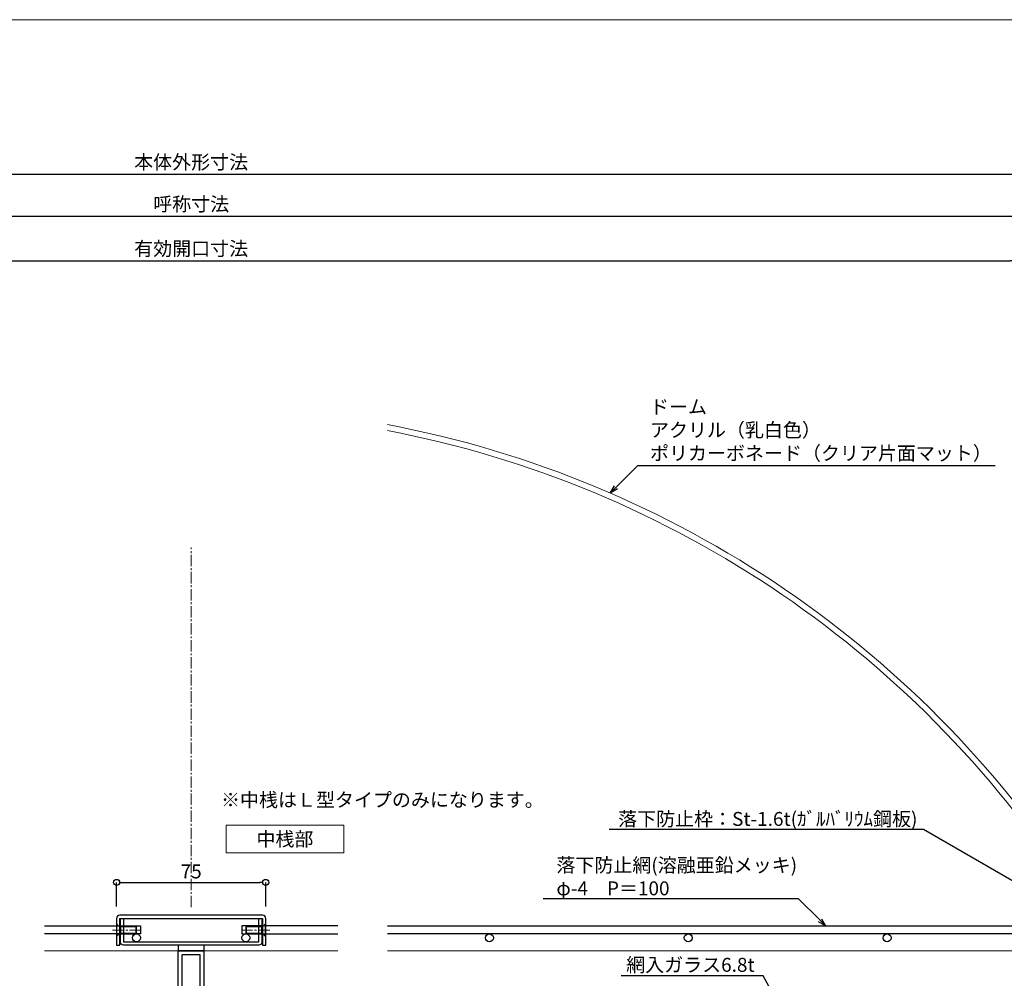
# Model space of a CAD drawing. Units: millimetres. Extents: x -12289 to 22349, y -2748 to 11000.
# Drawn here: x 6709 to 7204, y 7042 to 7524 of the extents above; entities that cross this region are included whole.
import ezdxf
from ezdxf import colors
from ezdxf.entities.mleader import LeaderData, LeaderLine
from ezdxf.math import Vec2, Vec3

# ---------------------------------------------------------------- set-up
doc = ezdxf.new("R2010")
doc.units = ezdxf.units.MM
doc.header["$LTSCALE"] = 0.3
doc.header["$PDMODE"] = 33
doc.header["$PDSIZE"] = 5
doc.linetypes.add('CENTER2', pattern=[28.575, 19.05, -3.175, 3.175, -3.175])
doc.layers.get('0').update_dxf_attribs({"lineweight": 9})
doc.layers.get('Defpoints').update_dxf_attribs({"lineweight": 9})
for name, color, linetype, lineweight in [('St01', 20, 'Continuous', 25), ('テキスト', 50, 'Continuous', 9), ('パーツ01', 150, 'Continuous', 20), ('ビスボルト', 171, 'Continuous', 9), ('中心線', 210, 'CENTER2', 9), ('型材01', 3, 'Continuous', 25), ('型材02', 71, 'Continuous', 9), ('寸法', 10, 'Continuous', 9)]:
    doc.layers.add(name, color=color, linetype=linetype, lineweight=lineweight)
doc.layers.add('VP', color=7, linetype='Continuous', lineweight=9, plot=False)
doc.styles.add('TGK-text', font='txt', dxfattribs={"height": 3.5})
doc.dimstyles.new('T-dim', dxfattribs={"dimtxt": 3.5, "dimasz": 1.5, "dimexe": 0, "dimexo": 3, "dimgap": 1, "dimtad": 1, "dimdec": 1, "dimdsep": 46, "dimtxsty": 'TGK-text', "dimblk": 'DOTBLANK', "dimcen": 0, "dimclrt": 2, "dimazin": 2, "dimtfac": 1, "dimtdec": 1, "dimtix": 1, "dimtmove": 2, "dimatfit": 3, "dimldrblk": 'OPEN30', "dimfxl": 1, "dimtolj": 1, "dimtzin": 0, "dimarcsym": 0})
doc.dimstyles.new('T-dimN', dxfattribs={"dimtxt": 3.5, "dimasz": 10, "dimexe": 0, "dimexo": 3, "dimgap": 1, "dimtad": 1, "dimdec": 1, "dimdsep": 46, "dimtxsty": 'TGK-text', "dimcen": 0, "dimclrt": 2, "dimazin": 2, "dimtfac": 1, "dimtdec": 1, "dimtix": 1, "dimtmove": 2, "dimatfit": 3, "dimldrblk": 'OPEN30', "dimfxl": 1, "dimtfill": 1, "dimtolj": 1, "dimtzin": 0, "dimarcsym": 0})

# ---------------------------------------------------------------- blocks, each defined once
blk = doc.blocks.new('TK-1188')
at = {"layer": '型材01', "linetype": 'ByBlock'}
for p, q in [((6.5, 89.6), (-6.5, 89.6)), ((-6.5, 46.6), (-6.5, 89.6)), ((6.5, 46.6), (6.5, 89.6)), ((4.5, 87.6), (-4.5, 87.6)), ((-4.5, 46.6), (-4.5, 87.6)), ((4.5, 46.6), (4.5, 87.6)), ((-30, -3), (-30, 50.1)), ((-30, 50.1), (-28, 50.1)), ((-28, 46.6), (-28, 50.1)), ((28, 46.6), (28, 50.1)), ((30, 50.1), (28, 50.1)), ((30, -3), (30, 50.1)), ((-28, 46.6), (-6.5, 46.6)), ((28, 44.6), (-28, 44.6)), ((-28, 2), (-28, 44.6)), ((4.5, 46.6), (-4.5, 46.6)), ((28, 46.6), (6.5, 46.6)), ((28, 2), (28, 44.6)), ((-37.5, -5), (-37.5, 5)), ((-37.5, 5), (-36, 5)), ((-36, -3), (-36, 5)), ((36, -3), (36, 5)), ((37.5, 5), (36, 5)), ((37.5, -5), (37.5, 5)), ((28, 2), (-28, 2)), ((28, 0), (-28, 0)), ((28, -5), (28, 0)), ((-36, -3), (-30, -3)), ((-28, -5), (-28, 0)), ((36, -3), (30, -3)), ((-37.5, -5), (-28, -5)), ((37.5, -5), (28, -5))]:
    blk.add_line(p, q, dxfattribs=at)
blk = doc.blocks.new('*D421')
at = {"layer": 'Defpoints', "color": 0, "transparency": 16777216}
for p in [(7245, 7425.17), (6345, 7256.63), (7245, 7256.63)]:
    blk.add_point(p, dxfattribs=at)
at = {"layer": '寸法', "color": 0, "lineweight": -2, "transparency": 16777216}
for p, q in [((6345, 7262.63), (6345, 7425.17)), ((6365, 7425.17), (7225, 7425.17)), ((7245, 7262.63), (7245, 7425.17))]:
    blk.add_line(p, q, dxfattribs=at)
at = {"layer": '寸法', "color": 0, "transparency": 16777216}
for points in [[(6365, 7428.51), (6365, 7421.84), (6345, 7425.17)], [(7225, 7428.51), (7225, 7421.84), (7245, 7425.17)]]:
    blk.add_solid(points, dxfattribs=at)
at = {"layer": '寸法', "color": 2, "transparency": 16777216, "insert": (6795, 7431.28), "char_height": 7, "attachment_point": 5, "style": 'TGK-text', "bg_fill": 3, "box_fill_scale": 1.1, "bg_fill_color": 256, "bg_fill_true_color": 13158600, "bg_fill_transparency": 0}
blk.add_mtext('\\A1;呼称寸法', dxfattribs=at)
blk = doc.blocks.new('_Open30')
at = {"color": 0, "linetype": 'ByBlock', "lineweight": -2}
for p, q in [((-1, 0.268), (0, 0)), ((0, 0), (-1, -0.268)), ((0, 0), (-1, 0))]:
    blk.add_line(p, q, dxfattribs=at)
blk = doc.blocks.new('_DotBlank')
at = {"color": 0, "linetype": 'ByBlock', "lineweight": -2}
blk.add_line((-0.5, 0), (-1, 0), dxfattribs=at)
blk.add_circle((0, 0), 0.5, dxfattribs=at)
blk = doc.blocks.new('*D424')
at = {"layer": 'Defpoints', "color": 0, "transparency": 16777216}
for p in [(7340, 7446.26), (6250, 6836.66), (7340, 6836.66)]:
    blk.add_point(p, dxfattribs=at)
at = {"layer": '寸法', "color": 0, "lineweight": -2, "transparency": 16777216}
for p, q in [((6250, 6842.66), (6250, 7446.26)), ((6253, 7446.26), (7337, 7446.26)), ((7340, 6842.66), (7340, 7446.26))]:
    blk.add_line(p, q, dxfattribs=at)
at = {"layer": '寸法', "color": 0, "lineweight": -2, "transparency": 16777216, "xscale": 3, "yscale": 3, "zscale": 3, "rotation": 180}
blk.add_blockref('_DotBlank', (6250, 7446.26), dxfattribs=at)
at = {"layer": '寸法', "color": 0, "lineweight": -2, "transparency": 16777216, "xscale": 3, "yscale": 3, "zscale": 3}
blk.add_blockref('_DotBlank', (7340, 7446.26), dxfattribs=at)
at = {"layer": '寸法', "color": 2, "transparency": 16777216, "insert": (6795, 7452.38), "char_height": 7, "attachment_point": 5, "style": 'TGK-text'}
blk.add_mtext('\\A1;本体外形寸法', dxfattribs=at)
blk = doc.blocks.new('*D426')
at = {"layer": 'Defpoints', "color": 0, "transparency": 16777216}
for p in [(7210, 7402.74), (6380, 7001.06), (7210, 7001.06)]:
    blk.add_point(p, dxfattribs=at)
at = {"layer": '寸法', "color": 0, "lineweight": -2, "transparency": 16777216}
for p, q in [((6380, 7007.06), (6380, 7402.74)), ((6383, 7402.74), (7207, 7402.74)), ((7210, 7007.06), (7210, 7402.74))]:
    blk.add_line(p, q, dxfattribs=at)
at = {"layer": '寸法', "color": 0, "lineweight": -2, "transparency": 16777216, "xscale": 3, "yscale": 3, "zscale": 3, "rotation": 180}
blk.add_blockref('_DotBlank', (6380, 7402.74), dxfattribs=at)
at = {"layer": '寸法', "color": 0, "lineweight": -2, "transparency": 16777216, "xscale": 3, "yscale": 3, "zscale": 3}
blk.add_blockref('_DotBlank', (7210, 7402.74), dxfattribs=at)
at = {"layer": '寸法', "color": 2, "transparency": 16777216, "insert": (6795, 7408.86), "char_height": 7, "attachment_point": 5, "style": 'TGK-text'}
blk.add_mtext('\\A1;有効開口寸法', dxfattribs=at)
blk = doc.blocks.new('*U59')
at = {"layer": '中心線', "color": 0, "linetype": 'CENTER2', "transparency": 16777216}
blk.add_line((0, -5.5), (0, 5.5), dxfattribs=at)
blk = doc.blocks.new('ドーム端U')
at = {"layer": 'パーツ01', "linetype": 'ByBlock'}
for p, q in [((15.39, 30), (59.23, 30)), ((37, 27), (37, 30)), ((47, 27), (47, 30)), ((0, 0), (10.74, 26.86)), ((3.23, 0), (13.53, 25.74)), ((15.39, 27), (59.23, 27)), ((0, 0), (3.23, 0))]:
    blk.add_line(p, q, dxfattribs=at)
for centre, radius, start, end in [((512, -250), 530, 100.7357, 147.8112), ((512, -250), 527, 100.7976, 147.8112), ((15.39, 25), 5, 90, 158.1986), ((59.23, 35), 5, 270, 327.8112), ((59.23, 35), 8, 270, 327.8112), ((15.39, 25), 2, 90, 158.1986)]:
    blk.add_arc(centre, radius, start, end, dxfattribs=at)
at = {"layer": '中心線', "linetype": 'CENTER2'}
blk.add_blockref('*U59', (42, 28.5), dxfattribs=at)
blk = doc.blocks.new('*U397')
at = {"layer": '中心線', "color": 0, "linetype": 'CENTER2', "transparency": 16777216}
blk.add_line((0, -90.48), (0, 90.48), dxfattribs=at)
blk = doc.blocks.new('*U181')
at = {"layer": 'ビスボルト', "linetype": 'ByBlock'}
for p, q in [((-10, 1.6212), (-9.6208, 2)), ((-1.5788, 1.6212), (-10, 1.6212)), ((-10, 1.6212), (-10, -1.6212)), ((-2.2, 2), (-9.6208, 2)), ((-9.6208, 2), (-9.6208, -2)), ((-2.2, 2), (-2.2, -2)), ((-0.2, 3), (-1.5788, 1.6212)), ((-1.5788, 1.6212), (-1.5788, -1.6212)), ((-1.5788, -1.6212), (-1.5788, 1.6212)), ((-0.2, 3), (-0.2, -3)), ((0, 3), (-0.2, 3)), ((0, 3), (0, -3)), ((-1.5788, -1.6212), (-10, -1.6212)), ((-10, -1.6212), (-9.6208, -2)), ((-2.2, -2), (-9.6208, -2)), ((-0.2, -3), (-1.5788, -1.6212)), ((0, -3), (-0.2, -3))]:
    blk.add_line(p, q, dxfattribs=at)
at = {"layer": '中心線'}
blk.add_line((2, 0), (-12, 0), dxfattribs=at)
blk = doc.blocks.new('*U182')
at = {"layer": 'ビスボルト', "linetype": 'ByBlock'}
for p, q in [((-10, 1.6212), (-9.6208, 2)), ((-1.5788, 1.6212), (-10, 1.6212)), ((-10, 1.6212), (-10, -1.6212)), ((-2.2, 2), (-9.6208, 2)), ((-9.6208, 2), (-9.6208, -2)), ((-2.2, 2), (-2.2, -2)), ((-0.2, 3), (-1.5788, 1.6212)), ((-1.5788, 1.6212), (-1.5788, -1.6212)), ((-1.5788, -1.6212), (-1.5788, 1.6212)), ((-0.2, 3), (-0.2, -3)), ((0, 3), (-0.2, 3)), ((0, 3), (0, -3)), ((-1.5788, -1.6212), (-10, -1.6212)), ((-10, -1.6212), (-9.6208, -2)), ((-2.2, -2), (-9.6208, -2)), ((-0.2, -3), (-1.5788, -1.6212)), ((0, -3), (-0.2, -3))]:
    blk.add_line(p, q, dxfattribs=at)
at = {"layer": '中心線'}
blk.add_line((2, 0), (-12, 0), dxfattribs=at)
blk = doc.blocks.new('*D428')
at = {"layer": 'Defpoints', "color": 0, "transparency": 16777216}
for p in [(6832.5, 7090.15), (6757.5, 7072.06), (6832.5, 7072.06)]:
    blk.add_point(p, dxfattribs=at)
at = {"layer": '寸法', "color": 0, "lineweight": -2, "transparency": 16777216}
for p, q in [((6757.5, 7078.06), (6757.5, 7090.15)), ((6760.5, 7090.15), (6829.5, 7090.15)), ((6832.5, 7078.06), (6832.5, 7090.15))]:
    blk.add_line(p, q, dxfattribs=at)
at = {"layer": '寸法', "color": 0, "lineweight": -2, "transparency": 16777216, "xscale": 3, "yscale": 3, "zscale": 3, "rotation": 180}
blk.add_blockref('_DotBlank', (6757.5, 7090.15), dxfattribs=at)
at = {"layer": '寸法', "color": 0, "lineweight": -2, "transparency": 16777216, "xscale": 3, "yscale": 3, "zscale": 3}
blk.add_blockref('_DotBlank', (6832.5, 7090.15), dxfattribs=at)
at = {"layer": '寸法', "color": 2, "transparency": 16777216, "insert": (6795, 7095.65), "char_height": 7, "attachment_point": 5, "style": 'TGK-text'}
blk.add_mtext('\\A1;75', dxfattribs=at)

msp = doc.modelspace()

# ---------------------------------------------------------------- linework, layer by layer
at = {"layer": 'St01'}
for points in [[(6832.5, 7058.66), (6832.5, 7072.06, 0.414214), (6830.9, 7073.66), (6759.1, 7073.66, 0.414214), (6757.5, 7072.06), (6757.5, 7058.66), (6759.1, 7058.66), (6759.1, 7072.06), (6830.9, 7072.06), (6830.9, 7058.66)], [(6830.6, 7072.06), (6830.6, 7060.26, -0.414214), (6829, 7058.66), (6761, 7058.66, -0.414214), (6759.4, 7060.26), (6759.4, 7072.06), (6761, 7072.06), (6761, 7060.26), (6829, 7060.26), (6829, 7072.06)]]:
    msp.add_lwpolyline(points, format="xyb", close=True, dxfattribs=at)
for points in [[(6721.27, 7068.26), (6769.5, 7068.26), (6769.5, 7064.26), (6721.27, 7064.26)], [(6868.73, 7068.26), (6820.5, 7068.26), (6820.5, 7064.26), (6868.73, 7064.26)], [(6893.73, 7068.26), (7247, 7068.26), (7247, 7064.26), (6893.73, 7064.26)]]:
    msp.add_lwpolyline(points, dxfattribs=at)
msp.add_lwpolyline([(6788.5, 7055.66), (6801.5, 7055.66), (6801.5, 7058.66), (6788.5, 7058.66)], close=True, dxfattribs=at)
for centre in [(6767.5, 7062.26), (6822.5, 7062.26), (6945, 7062.26), (7045, 7062.26), (7145, 7062.26)]:
    msp.add_circle(centre, 2, dxfattribs=at)
at = {"layer": 'VP'}
msp.add_lwpolyline([(6000, 7524), (7590, 7524), (7590, 6476), (6000, 6476)], close=True, dxfattribs=at)
at = {"layer": '型材02'}
for p, q in [((6721.27, 7055.66), (6868.73, 7055.66)), ((6893.73, 7055.66), (7256.3, 7055.66))]:
    msp.add_line(p, q, dxfattribs=at)

# ---------------------------------------------------------------- block references
at = {"layer": 'ビスボルト', "xscale": -1}
msp.add_blockref('*U182', (6757.5, 7066.16), dxfattribs=at)
at = {"layer": 'ビスボルト'}
msp.add_blockref('*U181', (6832.5, 7066.16), dxfattribs=at)
at = {"layer": '型材01'}
msp.add_blockref('TK-1188', (6795, 6966.06), dxfattribs=at)

# ---------------------------------------------------------------- texts
at = {"layer": 'テキスト', "insert": (6810.02, 7135.16), "char_height": 7, "width": 150.9846, "attachment_point": 1, "style": 'TGK-text'}
msp.add_mtext('※中桟はＬ型タイプのみになります。', dxfattribs=at)
at = {"layer": 'テキスト', "insert": (6816.03, 7115.43), "char_height": 7, "width": 52.2521, "attachment_point": 1, "style": 'TGK-text', "bg_fill": 16, "box_fill_scale": 1.5, "bg_fill_color": 256, "bg_fill_transparency": 0}
msp.add_mtext('\\pxqc;中桟部', dxfattribs=at)

# ---------------------------------------------------------------- dimensions: what is measured, and where the dimension line sits
at = {"layer": '寸法'}
dim = msp.add_linear_dim(base=(6832.5, 7090.15), p1=(6757.5, 7072.06), p2=(6832.5, 7072.06), dimstyle='T-dim', dxfattribs=at)
dim.commit()
dim.dimension.update_dxf_attribs({"geometry": '*D428', "text_midpoint": (6795, 7095.65)})

# ---------------------------------------------------------------- leaders
at = {"layer": 'テキスト'}
ml = msp.add_multileader_mtext('Standard', dxfattribs=at)
ml.set_content('落下防止枠：St-1.6t(ｶﾞﾙﾊﾞﾘｳﾑ鋼板)', color=2, style='TGK-text')
ml.set_leader_properties()
ml.set_arrow_properties(name='OPEN30')
ml.build(insert=Vec2(0, 0))
ml.multileader.update_dxf_attribs({"text_left_attachment_type": 5, "text_right_attachment_type": 5, "dogleg_length": 3, "scale": 2})
ctx = ml.context
ctx.base_point, ctx.scale, ctx.char_height, ctx.landing_gap_size, ctx.plane_origin = Vec3(7009.55, 7116.77), 2, 7, 0.18, Vec3(7239.24, 7072.72)
ctx.left_attachment, ctx.right_attachment = 5, 5
notes = []
notes.append((ctx, [(0, (1, 1, 0), (7163.38, 7116.77), (-1, 0), 6, [(0, [(7239.24, 7072.72)], 0, [])])]))
ctx.mtext.insert, ctx.mtext.flow_direction = Vec3(7009.73, 7125.56), 5
ml = msp.add_multileader_mtext('Standard', dxfattribs=at)
ml.set_content('落下防止網(溶融亜鉛メッキ)\\Pφ-4\u3000P＝100', color=2, style='TGK-text')
ml.set_leader_properties()
ml.set_arrow_properties(name='OPEN30')
ml.build(insert=Vec2(0, 0))
ml.multileader.update_dxf_attribs({"text_left_attachment_type": 5, "text_right_attachment_type": 5, "dogleg_length": 3, "scale": 2})
ctx = ml.context
ctx.base_point, ctx.scale, ctx.char_height, ctx.landing_gap_size, ctx.plane_origin = Vec3(6978.49, 7081.86), 2, 7, 0.18, Vec3(7114.08, 7068.26)
ctx.left_attachment, ctx.right_attachment = 5, 5
notes.append((ctx, [(0, (1, 1, 0), (7100.48, 7081.86), (-1, 0), 6, [(0, [(7114.08, 7068.26)], 0, [])])]))
ctx.mtext.insert, ctx.mtext.flow_direction = Vec3(6978.67, 7102.32), 5
ml = msp.add_multileader_mtext('Standard', dxfattribs=at)
ml.set_content('網入ガラス6.8t', color=2, style='TGK-text')
ml.set_leader_properties()
ml.set_arrow_properties(name='OPEN30')
ml.build(insert=Vec2(0, 0))
ml.multileader.update_dxf_attribs({"text_left_attachment_type": 5, "text_right_attachment_type": 5, "dogleg_length": 3, "scale": 2})
ctx = ml.context
ctx.base_point, ctx.scale, ctx.char_height, ctx.landing_gap_size, ctx.plane_origin = Vec3(7013.59, 7043.11), 2, 7, 0.18, Vec3(7091.56, 7026.82)
ctx.left_attachment, ctx.right_attachment = 5, 5
notes.append((ctx, [(0, (1, 1, 0), (7082.66, 7043.11), (-1, 0), 6, [(0, [(7091.56, 7026.82)], 0, [])])]))
ctx.mtext.insert, ctx.mtext.flow_direction = Vec3(7013.77, 7052.18), 5
for ctx, leaders in notes:
    for number, flags, end, landing, length, lines in leaders:
        leader = LeaderData()
        leader.index, (leader.has_last_leader_line, leader.has_dogleg_vector, leader.attachment_direction) = number, flags
        leader.last_leader_point, leader.dogleg_vector, leader.dogleg_length = Vec3(end), Vec3(landing), length
        for number, points, colour, breaks in lines:
            line = LeaderLine()
            line.index, line.vertices, line.color, line.breaks = number, Vec3.list(points), colors.encode_raw_color(colour), breaks
            leader.lines.append(line)
        ctx.leaders.append(leader)

# ---------------------------------------------------------------- next in the draw order: dimensions: what is measured, and where the dimension line sits
at = {"layer": '寸法'}
dim = msp.add_linear_dim(base=(7245, 7425.17), p1=(6345, 7256.63), p2=(7245, 7256.63), text='呼称寸法', dimstyle='T-dimN', dxfattribs=at)
dim.commit()
dim.dimension.update_dxf_attribs({"geometry": '*D421', "text_midpoint": (6795, 7431.28)})

# ---------------------------------------------------------------- next in the draw order: block references
at = {"layer": 'パーツ01', "xscale": -1}
msp.add_blockref('ドーム端U', (7307, 7049.66), dxfattribs=at)
at = {"layer": '中心線', "linetype": 'CENTER2'}
msp.add_blockref('*U397', (6795, 7168.14), dxfattribs=at)

# ---------------------------------------------------------------- next in the draw order: dimensions: what is measured, and where the dimension line sits
at = {"layer": '寸法'}
for base, p1, p2, text, picture, middle in [((7340, 7446.26), (6250, 6836.66), (7340, 6836.66), '本体外形寸法', '*D424', (6795, 7452.38)), ((7210, 7402.74), (6380, 7001.06), (7210, 7001.06), '有効開口寸法', '*D426', (6795, 7408.86))]:
    dim = msp.add_linear_dim(base=base, p1=p1, p2=p2, text=text, dimstyle='T-dim', dxfattribs=at)
    dim.commit()
    dim.dimension.update_dxf_attribs({"geometry": picture, "text_midpoint": middle})

# ---------------------------------------------------------------- next in the draw order: leaders
at = {"layer": 'テキスト'}
ml = msp.add_multileader_mtext('Standard', dxfattribs=at)
ml.set_content('ドーム\\Pアクリル（乳白色）\\Pポリカーボネード（クリア片面マット）', color=2, style='TGK-text')
ml.set_leader_properties()
ml.set_arrow_properties(name='OPEN30')
ml.build(insert=Vec2(0, 0))
ml.multileader.update_dxf_attribs({"text_left_attachment_type": 5, "text_right_attachment_type": 5, "dogleg_length": 3, "scale": 2})
ctx = ml.context
ctx.base_point, ctx.scale, ctx.char_height, ctx.landing_gap_size, ctx.plane_origin = Vec3(7025.58, 7299.73), 2, 7, 0.18, Vec3(7005.79, 7285.94)
ctx.left_attachment, ctx.right_attachment = 5, 5
notes = []
notes.append((ctx, [(0, (1, 1, 0), (7019.58, 7299.73), (1, 0), 6, [(0, [(7005.79, 7285.94)], 0, [])])]))
ctx.mtext.insert, ctx.mtext.flow_direction = Vec3(7025.76, 7332.81), 5
for ctx, leaders in notes:
    for number, flags, end, landing, length, lines in leaders:
        leader = LeaderData()
        leader.index, (leader.has_last_leader_line, leader.has_dogleg_vector, leader.attachment_direction) = number, flags
        leader.last_leader_point, leader.dogleg_vector, leader.dogleg_length = Vec3(end), Vec3(landing), length
        for number, points, colour, breaks in lines:
            line = LeaderLine()
            line.index, line.vertices, line.color, line.breaks = number, Vec3.list(points), colors.encode_raw_color(colour), breaks
            leader.lines.append(line)
        ctx.leaders.append(leader)

doc.saveas('drawing.dxf')
